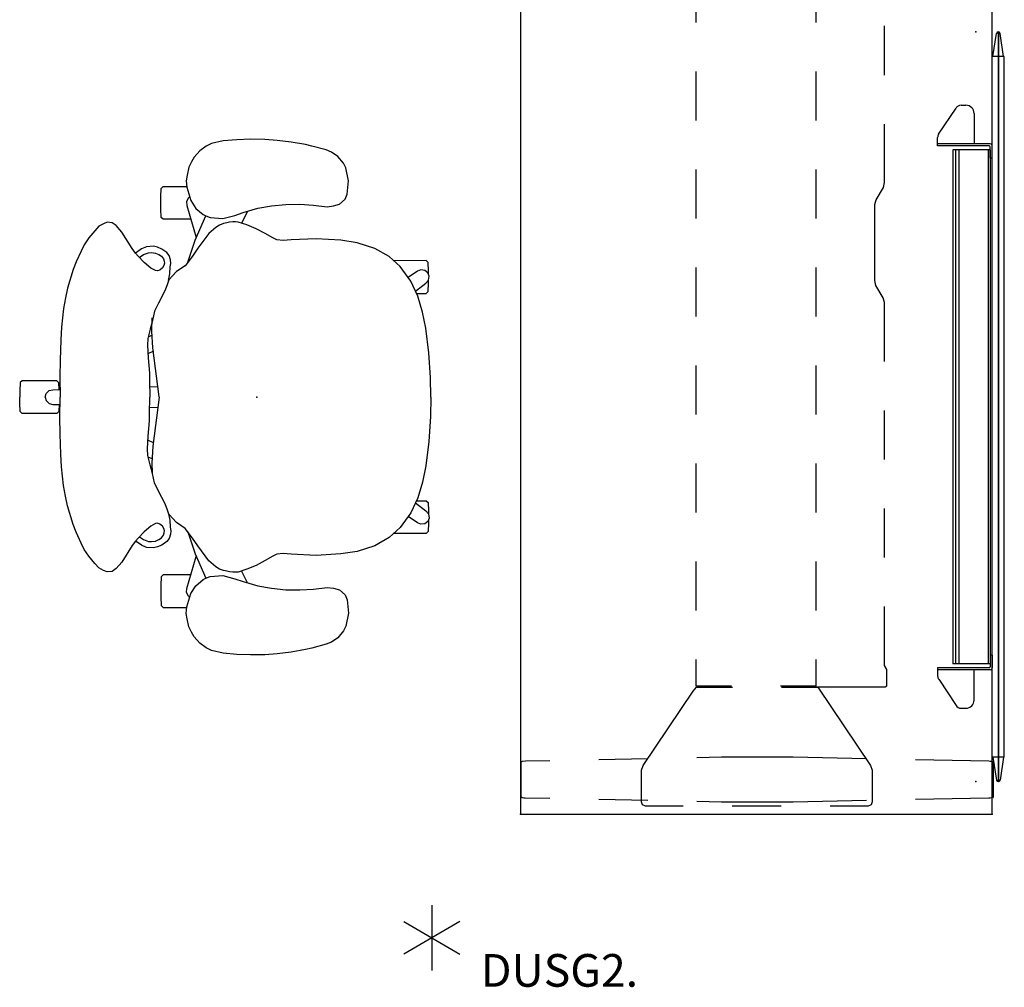
# Model space of a CAD drawing. Units: inches. Extents: x -126 to 109, y -83 to 94.
# Drawn here: x -96 to -35, y -83 to -24 of the extents above; entities that cross this region are included whole.
import ezdxf

# ---------------------------------------------------------------- set-up
doc = ezdxf.new("R2010")
doc.units = ezdxf.units.IN
doc.header["$MEASUREMENT"] = 0
for name, color, linetype in [('HGN_NO_GRAPHIC', 7, 'Continuous'), ('HGN_NO_GRAPHIC-FINISH', 7, 'Continuous'), ('HGN_NO_GRAPHIC-OTHER', 7, 'Continuous'), ('HGN_NO_GRAPHIC-PROD_NO', 7, 'Continuous'), ('HGN_NO_GRAPHIC-TYPE', 7, 'Continuous'), ('HGN_NO_GRAPHIC-VIEW', 7, 'Continuous'), ('SEAT', 5, 'Continuous'), ('TABLE', 6, 'Continuous'), ('TABLE-BASE', 6, 'Continuous'), ('TERRITORY', 5, 'Continuous')]:
    doc.layers.add(name, color=color, linetype=linetype)
doc.styles.get("Standard").update_dxf_attribs({"font": 'ROMANS.SHX'})

# ---------------------------------------------------------------- blocks, each defined once
blk = doc.blocks.new('UDUSG2-_T')
at = {"layer": 'HGN_NO_GRAPHIC', "ltscale": 10}
for p, q in [((0, 2), (0, -2)), ((-1.719, 1), (1.719, -1)), ((1.719, 1), (-1.719, -1))]:
    blk.add_line(p, q, dxfattribs=at)
blk.add_point((0, 0), dxfattribs=at)
at = {"layer": 'HGN_NO_GRAPHIC-FINISH'}
blk.add_attdef('FINISH', (3, -5.5), '', height=2, dxfattribs=at)
at = {"layer": 'HGN_NO_GRAPHIC-OTHER'}
blk.add_attdef('OTHER', (3, -8), '', height=2, dxfattribs=at)
at = {"layer": 'HGN_NO_GRAPHIC-PROD_NO', "flags": 8}
blk.add_attdef('PROD_NO', (3, -3), '', height=2, dxfattribs=at)
at = {"layer": 'HGN_NO_GRAPHIC-TYPE', "flags": 2}
blk.add_attdef('TYPE', (3, -10.5), '', height=2, dxfattribs=at)
at = {"layer": 'HGN_NO_GRAPHIC-VIEW', "flags": 2}
blk.add_attdef('VIEW', (3, -13), '', height=2, dxfattribs=at)
blk = doc.blocks.new('gy1116_b48t_0p')
at = {"layer": 'TERRITORY'}
for p, q in [((0, 1.36), (0, 1.38)), ((0, 1.38), (45.88, 1.38)), ((0, 1.36), (45.88, 1.36)), ((1.5, 1.695), (0.084, 1.479)), ((1.5, 1.045), (0.084, 1.262)), ((44.38, 1.74), (1.5, 1.74)), ((1.5, 1.74), (1.5, 1)), ((44.38, 1.74), (44.38, 1)), ((44.38, 1.695), (45.796, 1.479)), ((44.38, 1.045), (45.796, 1.262)), ((45.88, 1.36), (45.88, 1.38)), ((44.38, 1), (1.5, 1)), ((6.849, 0.88), (6.849, -2.34)), ((6.969, 0.82), (6.969, -2.34)), ((7.208, 0.874), (38.672, 0.874)), ((7.208, 0.874), (7.208, -1.409)), ((7.208, 0.749), (38.672, 0.749)), ((7.729, 1), (7.729, 0.88)), ((38.151, 1), (38.151, 0.88)), ((38.672, 0.874), (38.672, -1.409)), ((38.911, 0.82), (38.911, -2.34)), ((39.031, 0.88), (39.031, -2.34)), ((4.989, -0.11), (6.849, -0.11)), ((40.891, -0.11), (39.031, -0.11)), ((4.489, -0.903), (4.489, -0.61)), ((41.391, -0.903), (41.391, -0.61)), ((6.261, -2.278), (4.657, -1.216)), ((7.208, -1.256), (38.672, -1.256)), ((39.619, -2.277), (41.223, -1.216)), ((6.969, -2.34), (6.468, -2.34)), ((38.911, -2.34), (39.412, -2.34))]:
    blk.add_line(p, q, dxfattribs=at)
at = {"layer": 'TERRITORY', "extrusion": (0, -1, 2.22045e-16)}
for p, q in [((7.729, 1), (6.969, 1)), ((7.729, 0.88), (7.029, 0.88)), ((38.151, 1), (38.911, 1)), ((38.151, 0.88), (38.851, 0.88))]:
    blk.add_line(p, q, dxfattribs=at)
at = {"layer": 'TERRITORY', "extrusion": (-1, 0, 0)}
for p, q in [((7.208, -1.034), (38.672, -1.034)), ((7.208, -1.409), (38.672, -1.409))]:
    blk.add_line(p, q, dxfattribs=at)
at = {"layer": 'TERRITORY'}
for centre, radius, start, end in [((0.1, 1.38), 0.1, 99.07955, 180), ((0.1, 1.36), 0.1, 180, 260.92045), ((45.78, 1.38), 0.1, 0, 80.92045), ((45.78, 1.36), 0.1, 279.07955, 0), ((6.969, 0.88), 0.12, 90, 180), ((7.029, 0.82), 0.06, 90, 180), ((38.851, 0.82), 0.06, 0, 90), ((38.911, 0.88), 0.12, 0, 90), ((4.989, -0.61), 0.5, 90, 180), ((40.891, -0.61), 0.5, 0, 90), ((4.864, -0.903), 0.375, 180, 236.5), ((41.016, -0.903), 0.375, 303.5, 0), ((6.468, -1.965), 0.375, 236.5, 270), ((39.412, -1.965), 0.375, 270, 303.5)]:
    blk.add_arc(centre, radius, start, end, dxfattribs=at)
for p in [(0, 0), (45.88, 0)]:
    blk.add_point(p, dxfattribs=at)
blk = doc.blocks.new('pdu6ats_3072le_0p')
at = {"layer": 'TABLE'}
for p, q in [((69.88, 0), (0, 0)), ((0, 0), (0, -28.88)), ((69.88, -28.88), (69.88, 0)), ((0, -28.88), (69.88, -28.88))]:
    blk.add_line(p, q, dxfattribs=at)
for p in [(0, 0), (69.88, 0), (0, -28.88), (69.88, -28.88)]:
    blk.add_point(p, dxfattribs=at)
at = {"layer": 'TABLE-BASE'}
for p, q in [((0.962, 0.017), (0.948, -0.027)), ((1.012, 0.056), (0.962, 0.017)), ((3.133, 0.056), (1.012, 0.056)), ((3.182, 0.018), (3.133, 0.056)), ((3.197, -0.026), (3.182, 0.018)), ((66.63, -0.026), (66.645, 0.018)), ((66.645, 0.018), (66.694, 0.056)), ((66.694, 0.056), (68.815, 0.056)), ((68.815, 0.056), (68.865, 0.017)), ((68.865, 0.017), (68.879, -0.027)), ((0.933, -0.199), (0.842, -4.691)), ((0.939, -0.119), (0.933, -0.199)), ((0.948, -0.027), (0.939, -0.119)), ((3.206, -0.118), (3.197, -0.026)), ((3.212, -0.199), (3.206, -0.118)), ((3.303, -4.691), (3.212, -0.199)), ((66.524, -4.691), (66.615, -0.199)), ((66.615, -0.199), (66.621, -0.118)), ((66.621, -0.118), (66.63, -0.026)), ((68.879, -0.027), (68.888, -0.119)), ((68.888, -0.119), (68.894, -0.199)), ((68.894, -0.199), (68.985, -4.691)), ((7.808, -6.445), (7.757, -6.559)), ((7.757, -6.559), (7.757, -11.908)), ((8.803, -6.449), (7.808, -6.445)), ((9.059, -6.588), (8.803, -6.449)), ((12.633, -6.588), (9.059, -6.588)), ((18.633, -6.59), (15.633, -6.589)), ((24.633, -6.591), (21.633, -6.59)), ((31.206, -6.592), (27.633, -6.591)), ((31.516, -6.656), (31.206, -6.592)), ((38.563, -6.595), (38.267, -6.678)), ((42.164, -6.594), (38.563, -6.595)), ((48.164, -6.592), (45.164, -6.593)), ((54.164, -6.591), (51.164, -6.591)), ((60.765, -6.589), (57.164, -6.59)), ((61.021, -6.45), (60.765, -6.589)), ((62.019, -6.446), (61.021, -6.45)), ((62.071, -6.56), (62.019, -6.446)), ((62.071, -11.908), (62.071, -6.56)), ((32.267, -7.093), (31.516, -6.656)), ((32.563, -7.176), (32.267, -7.093)), ((37.207, -7.179), (32.563, -7.176)), ((37.516, -7.115), (37.207, -7.179)), ((38.267, -6.678), (37.516, -7.115)), ((0.527, -7.414), (0.448, -7.598)), ((0.448, -7.598), (0.448, -9.91)), ((0.703, -7.347), (0.527, -7.414)), ((0.781, -7.69), (0.69, -12.181)), ((2.647, -7.347), (0.703, -7.347)), ((2.927, -7.442), (2.647, -7.347)), ((7.721, -10.675), (2.927, -7.442)), ((3.456, -12.183), (3.365, -7.691)), ((62.106, -10.675), (66.9, -7.442)), ((66.371, -12.183), (66.462, -7.691)), ((66.9, -7.442), (67.18, -7.347)), ((67.18, -7.347), (69.124, -7.347)), ((69.046, -7.69), (69.137, -12.181)), ((69.124, -7.347), (69.3, -7.414)), ((69.3, -7.414), (69.379, -7.598)), ((69.379, -7.598), (69.379, -9.91)), ((7.722, -12.888), (7.721, -10.675)), ((9.414, -10.775), (7.808, -10.775)), ((7.808, -10.775), (7.808, -12.963)), ((15.414, -10.775), (12.414, -10.775)), ((21.414, -10.775), (18.414, -10.775)), ((27.414, -10.775), (24.414, -10.775)), ((33.414, -10.775), (30.414, -10.775)), ((39.414, -10.775), (36.414, -10.775)), ((45.414, -10.775), (42.414, -10.775)), ((51.414, -10.775), (48.414, -10.775)), ((57.414, -10.775), (54.414, -10.775)), ((62.019, -10.775), (60.414, -10.775)), ((62.019, -12.963), (62.019, -10.775)), ((62.105, -12.888), (62.106, -10.675)), ((7.757, -11.908), (7.808, -11.908)), ((62.02, -11.908), (62.071, -11.908)), ((0.69, -12.181), (0.69, -16.577)), ((3.456, -16.574), (3.456, -12.183)), ((66.371, -16.574), (66.371, -12.183)), ((69.137, -12.181), (69.137, -16.577)), ((0.448, -12.91), (0.448, -15.91)), ((69.379, -12.91), (69.379, -15.91)), ((7.723, -18.102), (7.723, -15.888)), ((7.808, -15.963), (7.808, -18.151)), ((62.019, -18.151), (62.019, -15.963)), ((62.104, -18.102), (62.104, -15.888)), ((0.69, -16.577), (0.72, -18.079)), ((3.426, -18.077), (3.456, -16.574)), ((66.401, -18.077), (66.371, -16.574)), ((69.137, -16.577), (69.107, -18.079)), ((2.928, -21.372), (7.483, -18.3)), ((7.483, -18.3), (7.723, -18.102)), ((7.808, -18.151), (9.414, -18.151)), ((12.414, -18.151), (15.414, -18.151)), ((18.414, -18.151), (21.414, -18.151)), ((24.414, -18.151), (27.414, -18.151)), ((30.414, -18.151), (33.414, -18.151)), ((36.414, -18.151), (39.414, -18.151)), ((42.414, -18.151), (45.414, -18.151)), ((48.414, -18.151), (51.414, -18.151)), ((54.414, -18.151), (57.414, -18.151)), ((60.414, -18.151), (62.019, -18.151)), ((62.344, -18.3), (62.104, -18.102)), ((66.899, -21.372), (62.344, -18.3)), ((0.448, -18.91), (0.448, -21.221)), ((69.379, -18.91), (69.379, -21.221)), ((0.781, -21.079), (0.842, -24.078)), ((3.303, -24.076), (3.365, -21.076)), ((66.524, -24.076), (66.462, -21.076)), ((69.046, -21.079), (68.985, -24.078)), ((0.448, -21.221), (0.531, -21.401)), ((0.531, -21.401), (0.702, -21.469)), ((0.702, -21.469), (2.648, -21.466)), ((2.648, -21.466), (2.928, -21.372)), ((67.179, -21.466), (66.899, -21.372)), ((69.125, -21.469), (67.179, -21.466)), ((69.296, -21.401), (69.125, -21.469)), ((69.379, -21.221), (69.296, -21.401)), ((0.903, -27.078), (0.934, -28.58)), ((3.212, -28.578), (3.242, -27.075)), ((66.615, -28.578), (66.585, -27.075)), ((68.924, -27.078), (68.893, -28.58)), ((0.934, -28.58), (0.939, -28.661)), ((0.939, -28.661), (0.948, -28.753)), ((0.948, -28.753), (0.962, -28.797)), ((0.962, -28.797), (1.012, -28.835)), ((1.012, -28.835), (3.134, -28.835)), ((3.134, -28.835), (3.182, -28.796)), ((3.182, -28.796), (3.198, -28.752)), ((3.198, -28.752), (3.212, -28.578)), ((66.629, -28.752), (66.615, -28.578)), ((66.645, -28.796), (66.629, -28.752)), ((66.693, -28.835), (66.645, -28.796)), ((68.815, -28.835), (66.693, -28.835)), ((68.865, -28.797), (68.815, -28.835)), ((68.879, -28.753), (68.865, -28.797)), ((68.888, -28.661), (68.879, -28.753)), ((68.893, -28.58), (68.888, -28.661))]:
    blk.add_line(p, q, dxfattribs=at)
blk = doc.blocks.new('1mirra2_arms_adjlumbar_bfly_0p')
at = {"layer": 'SEAT'}
for p, q in [((-2.044, 15.674), (-2.77, 15.518)), ((-1.217, 15.748), (-2.044, 15.674)), ((-0.387, 15.785), (-1.217, 15.748)), ((0.49, 15.768), (-0.387, 15.785)), ((1.244, 15.71), (0.49, 15.768)), ((2.117, 15.606), (1.244, 15.71)), ((-3.487, 15.07), (-3.825, 14.678)), ((-3.098, 15.357), (-3.487, 15.07)), ((-2.77, 15.518), (-3.098, 15.357)), ((2.983, 15.451), (2.117, 15.606)), ((3.375, 15.362), (2.983, 15.451)), ((4.255, 15.126), (3.375, 15.362)), ((4.574, 14.993), (4.255, 15.126)), ((-3.825, 14.678), (-4, 14.4)), ((4.973, 14.727), (4.574, 14.993)), ((5.312, 14.317), (4.973, 14.727)), ((-4.147, 14.064), (-4.259, 13.581)), ((-4, 14.4), (-4.147, 14.064)), ((5.454, 14.023), (5.312, 14.317)), ((5.612, 13.228), (5.454, 14.023)), ((-4.259, 13.581), (-4.321, 13.242)), ((-5.863, 12.254), (-5.85, 12.761)), ((-5.85, 12.761), (-5.73, 12.886)), ((-5.73, 12.886), (-4.283, 12.886)), ((-4.321, 13.242), (-4.278, 12.845)), ((-4.278, 12.845), (-4.04, 12.028)), ((5.534, 12.418), (5.612, 13.228)), ((-5.863, 11.514), (-5.863, 12.254)), ((-4.184, 12.194), (-4.299, 11.968)), ((-4.103, 12.245), (-4.184, 12.194)), ((5.061, 11.801), (5.408, 12.106)), ((5.408, 12.106), (5.534, 12.418)), ((-5.849, 10.999), (-5.863, 11.514)), ((-4.299, 11.968), (-4.281, 11.727)), ((-4.281, 11.727), (-3.707, 9.761)), ((-4.04, 12.028), (-3.735, 11.545)), ((-3.735, 11.545), (-3.279, 11.168)), ((-0.829, 11.286), (0.07, 11.553)), ((0.07, 11.553), (0.906, 11.699)), ((0.906, 11.699), (1.778, 11.79)), ((1.778, 11.79), (2.632, 11.808)), ((2.632, 11.808), (3.483, 11.753)), ((3.483, 11.753), (4.323, 11.651)), ((4.323, 11.651), (4.707, 11.705)), ((4.707, 11.705), (5.061, 11.801)), ((-5.728, 10.881), (-5.849, 10.999)), ((-4.032, 10.881), (-5.728, 10.881)), ((-3.776, 9.605), (-3.113, 11.095)), ((-3.279, 11.168), (-3.108, 11.093)), ((-3.113, 11.095), (-2.847, 10.985)), ((-2.847, 10.985), (-2.082, 10.922)), ((-2.082, 10.922), (-1.345, 11.116)), ((-1.345, 11.116), (-0.829, 11.286)), ((-0.558, 11.366), (-0.927, 10.642)), ((-9.657, 10.462), (-9.913, 10.183)), ((-9.379, 10.607), (-9.657, 10.462)), ((-9.158, 10.694), (-9.379, 10.607)), ((-8.85, 10.671), (-9.158, 10.694)), ((-8.6, 10.497), (-8.85, 10.671)), ((-8.263, 10.096), (-8.6, 10.497)), ((-2.498, 10.384), (-2.927, 10.016)), ((-2.271, 10.528), (-2.498, 10.384)), ((-2.029, 10.618), (-2.271, 10.528)), ((-1.821, 10.666), (-2.029, 10.618)), ((-1.665, 10.696), (-1.821, 10.666)), ((-1.46, 10.722), (-1.665, 10.696)), ((-1.293, 10.718), (-1.46, 10.722)), ((-1.126, 10.71), (-1.293, 10.718)), ((-0.603, 10.531), (-1.126, 10.71)), ((-0.035, 10.301), (-0.603, 10.531)), ((0.516, 10.011), (-0.035, 10.301)), ((-10.281, 9.739), (-10.551, 9.321)), ((-9.913, 10.183), (-10.281, 9.739)), ((-7.624, 9.086), (-8.263, 10.096)), ((-2.927, 10.016), (-3.612, 9.107)), ((0.994, 9.739), (0.516, 10.011)), ((1.242, 9.624), (0.994, 9.739)), ((3.638, 9.691), (2.12, 9.617)), ((5.156, 9.601), (3.638, 9.691)), ((-10.551, 9.321), (-10.735, 8.939)), ((-7.409, 8.811), (-7.624, 9.086)), ((-7.06, 9.075), (-7.14, 9.013)), ((-6.753, 9.199), (-7.06, 9.075)), ((-6.319, 9.225), (-6.753, 9.199)), ((-6.071, 9.171), (-6.319, 9.225)), ((-5.814, 9.058), (-6.071, 9.171)), ((-5.506, 8.846), (-5.814, 9.058)), ((-4.209, 8.248), (-3.776, 9.605)), ((-3.612, 9.107), (-3.934, 8.633)), ((1.626, 9.58), (1.242, 9.624)), ((2.12, 9.617), (1.626, 9.58)), ((6.152, 9.447), (5.156, 9.601)), ((7.24, 9.097), (6.152, 9.447)), ((8.114, 8.593), (7.24, 9.097)), ((-10.735, 8.939), (-11.041, 8.276)), ((-7.14, 9.013), (-7.409, 8.811)), ((-7.252, 8.629), (-7.409, 8.811)), ((-6.892, 8.241), (-7.252, 8.629)), ((-7.186, 8.539), (-6.925, 8.72)), ((-6.925, 8.72), (-6.621, 8.835)), ((-6.621, 8.835), (-6.439, 8.84)), ((-6.439, 8.84), (-6.186, 8.812)), ((-6.186, 8.812), (-5.985, 8.723)), ((-5.985, 8.723), (-5.821, 8.615)), ((-5.821, 8.615), (-5.709, 8.461)), ((-5.709, 8.461), (-5.662, 8.316)), ((-5.364, 8.657), (-5.506, 8.846)), ((-5.279, 8.396), (-5.364, 8.657)), ((-3.934, 8.633), (-4.379, 8.038)), ((8.784, 7.985), (8.114, 8.593)), ((-11.041, 8.276), (-11.228, 7.798)), ((-6.476, 7.896), (-6.892, 8.241)), ((-6.191, 7.746), (-6.476, 7.896)), ((-5.761, 7.91), (-5.929, 7.774)), ((-5.681, 8.055), (-5.761, 7.91)), ((-5.653, 8.19), (-5.681, 8.055)), ((-5.662, 8.316), (-5.653, 8.19)), ((-5.315, 7.536), (-5.304, 7.964)), ((-5.304, 7.964), (-5.261, 8.182)), ((-5.261, 8.182), (-5.279, 8.396)), ((-4.379, 8.038), (-4.911, 7.685)), ((10.379, 8.348), (8.387, 8.345)), ((9.426, 7.093), (8.784, 7.985)), ((10.499, 8.228), (10.379, 8.348)), ((10.514, 7.717), (10.499, 8.228)), ((-11.228, 7.798), (-11.586, 6.666)), ((-6.069, 7.727), (-6.191, 7.746)), ((-5.929, 7.774), (-6.069, 7.727)), ((-5.398, 7.139), (-5.315, 7.536)), ((-4.911, 7.685), (-5.387, 7.178)), ((9.84, 7.702), (9.263, 7.308)), ((10.054, 7.788), (9.84, 7.702)), ((10.299, 7.751), (10.054, 7.788)), ((10.473, 7.607), (10.299, 7.751)), ((10.554, 7.404), (10.473, 7.607)), ((10.515, 7.5), (10.514, 7.717)), ((10.515, 7.157), (10.554, 7.404)), ((-11.586, 6.666), (-11.708, 6.072)), ((-5.457, 6.92), (-5.596, 6.533)), ((-5.387, 7.178), (-5.457, 6.92)), ((9.857, 6.174), (9.426, 7.093)), ((9.716, 6.476), (10.358, 6.972)), ((10.358, 6.972), (10.515, 7.157)), ((10.503, 6.461), (10.518, 6.972)), ((10.518, 6.972), (10.517, 7.167)), ((-11.708, 6.072), (-11.83, 5.42)), ((-5.596, 6.533), (-6.008, 5.753)), ((9.775, 6.344), (10.379, 6.344)), ((10.15, 5.201), (9.857, 6.174)), ((10.379, 6.344), (10.503, 6.461)), ((-6.008, 5.753), (-6.252, 5.256)), ((-11.83, 5.42), (-11.943, 4.28)), ((-6.421, 4.042), (-6.39, 4.85)), ((-6.252, 5.256), (-6.378, 4.686)), ((10.356, 4.216), (10.15, 5.201)), ((-11.943, 4.28), (-11.985, 3.492)), ((-6.378, 4.686), (-6.525, 4.153)), ((-6.525, 4.153), (-6.657, 3.579)), ((-6.403, 3.791), (-6.651, 3.664)), ((-6.349, 3.004), (-6.421, 4.042)), ((10.541, 2.714), (10.356, 4.216)), ((-11.985, 3.492), (-12.036, 2.267)), ((-6.657, 3.579), (-6.686, 3.171)), ((-6.686, 3.171), (-6.646, 2.401)), ((-6.324, 2.811), (-6.658, 2.64)), ((-5.97, 0.008), (-6.349, 3.004)), ((10.634, 1.199), (10.541, 2.714)), ((-12.036, 2.267), (-12.041, 1.235)), ((-6.646, 2.401), (-6.553, 1.453)), ((-12.041, 1.235), (-12.038, 0)), ((-6.553, 1.453), (-6.553, 1.028)), ((-14.483, 0.887), (-14.508, 0.375)), ((-14.358, 1), (-14.483, 0.887)), ((-12.225, 1), (-14.358, 1)), ((-12.108, 0.879), (-12.225, 1)), ((-12.098, 0.456), (-12.108, 0.879)), ((-6.553, 1.028), (-6.536, -0.001)), ((-6.553, 0.627), (-6.05, 0.644)), ((10.655, 0), (10.634, 1.199)), ((-14.508, 0.375), (-14.503, 0)), ((-14.508, -0.375), (-14.503, 0)), ((-12.938, 0), (-12.886, 0.211)), ((-12.938, 0), (-12.886, -0.211)), ((-12.886, 0.211), (-12.709, 0.394)), ((-12.709, 0.394), (-12.482, 0.449)), ((-12.482, 0.449), (-12.038, 0.46)), ((-12.041, -1.235), (-12.038, 0)), ((-6.553, -1.028), (-6.536, 0.001)), ((10.655, 0), (10.634, -1.199)), ((-14.483, -0.887), (-14.508, -0.375)), ((-12.886, -0.211), (-12.709, -0.394)), ((-12.709, -0.394), (-12.482, -0.449)), ((-12.482, -0.449), (-12.038, -0.46)), ((-12.098, -0.456), (-12.108, -0.879)), ((-5.97, -0.008), (-6.349, -3.004)), ((-14.358, -1), (-14.483, -0.887)), ((-12.225, -1), (-14.358, -1)), ((-12.108, -0.879), (-12.225, -1)), ((-6.553, -0.627), (-6.05, -0.644)), ((-6.553, -1.453), (-6.553, -1.028)), ((10.634, -1.199), (10.541, -2.714)), ((-12.036, -2.267), (-12.041, -1.235)), ((-6.646, -2.401), (-6.553, -1.453)), ((-11.985, -3.492), (-12.036, -2.267)), ((-6.686, -3.171), (-6.646, -2.401)), ((-6.324, -2.811), (-6.658, -2.64)), ((-6.349, -3.004), (-6.421, -4.042)), ((10.541, -2.714), (10.356, -4.216)), ((-11.943, -4.28), (-11.985, -3.492)), ((-6.657, -3.579), (-6.686, -3.171)), ((-6.525, -4.153), (-6.657, -3.579)), ((-6.403, -3.791), (-6.635, -3.672)), ((-6.378, -4.686), (-6.525, -4.153)), ((-6.421, -4.042), (-6.399, -4.609)), ((10.356, -4.216), (10.15, -5.201)), ((-11.83, -5.42), (-11.943, -4.28)), ((-6.252, -5.256), (-6.378, -4.686)), ((-11.708, -6.072), (-11.83, -5.42)), ((-6.008, -5.753), (-6.252, -5.256)), ((10.15, -5.201), (9.857, -6.174)), ((-5.596, -6.533), (-6.008, -5.753)), ((-11.586, -6.666), (-11.708, -6.072)), ((-5.457, -6.92), (-5.596, -6.533)), ((9.857, -6.174), (9.426, -7.093)), ((9.716, -6.476), (10.358, -6.972)), ((9.775, -6.344), (10.379, -6.344)), ((10.379, -6.344), (10.503, -6.461)), ((10.503, -6.461), (10.518, -6.972)), ((-11.228, -7.798), (-11.586, -6.666)), ((-5.387, -7.178), (-5.457, -6.92)), ((-5.398, -7.139), (-5.315, -7.536)), ((-4.911, -7.685), (-5.387, -7.178)), ((9.426, -7.093), (8.784, -7.985)), ((10.358, -6.972), (10.515, -7.157)), ((10.515, -7.157), (10.554, -7.404)), ((10.518, -6.972), (10.517, -7.167)), ((-11.041, -8.276), (-11.228, -7.798)), ((-6.191, -7.746), (-6.476, -7.896)), ((-6.069, -7.727), (-6.191, -7.746)), ((-5.929, -7.774), (-6.069, -7.727)), ((-5.761, -7.91), (-5.929, -7.774)), ((-5.315, -7.536), (-5.304, -7.964)), ((-4.379, -8.038), (-4.911, -7.685)), ((9.84, -7.702), (9.269, -7.311)), ((10.054, -7.788), (9.84, -7.702)), ((10.299, -7.751), (10.054, -7.788)), ((10.473, -7.607), (10.299, -7.751)), ((10.554, -7.404), (10.473, -7.607)), ((10.514, -7.717), (10.499, -8.228)), ((10.515, -7.5), (10.514, -7.717)), ((-10.735, -8.939), (-11.041, -8.276)), ((-6.892, -8.241), (-7.252, -8.629)), ((-6.476, -7.896), (-6.892, -8.241)), ((-5.681, -8.055), (-5.761, -7.91)), ((-5.709, -8.461), (-5.662, -8.316)), ((-5.653, -8.19), (-5.681, -8.055)), ((-5.662, -8.316), (-5.653, -8.19)), ((-5.279, -8.396), (-5.364, -8.657)), ((-5.304, -7.964), (-5.261, -8.182)), ((-5.261, -8.182), (-5.279, -8.396)), ((-3.934, -8.633), (-4.379, -8.038)), ((-4.209, -8.248), (-3.776, -9.605)), ((8.784, -7.985), (8.114, -8.593)), ((10.379, -8.348), (8.387, -8.345)), ((10.499, -8.228), (10.379, -8.348)), ((-10.551, -9.321), (-10.735, -8.939)), ((-7.409, -8.811), (-7.624, -9.086)), ((-7.252, -8.629), (-7.409, -8.811)), ((-7.14, -9.013), (-7.409, -8.811)), ((-7.175, -8.547), (-6.925, -8.72)), ((-7.06, -9.075), (-7.14, -9.013)), ((-6.925, -8.72), (-6.621, -8.835)), ((-6.621, -8.835), (-6.439, -8.84)), ((-6.439, -8.84), (-6.186, -8.812)), ((-6.186, -8.812), (-5.985, -8.723)), ((-5.985, -8.723), (-5.821, -8.615)), ((-5.821, -8.615), (-5.709, -8.461)), ((-5.506, -8.846), (-5.814, -9.058)), ((-5.364, -8.657), (-5.506, -8.846)), ((-3.612, -9.107), (-3.934, -8.633)), ((8.114, -8.593), (7.24, -9.097)), ((-10.281, -9.739), (-10.551, -9.321)), ((-7.624, -9.086), (-8.263, -10.096)), ((-6.753, -9.199), (-7.06, -9.075)), ((-6.319, -9.225), (-6.753, -9.199)), ((-6.071, -9.171), (-6.319, -9.225)), ((-5.814, -9.058), (-6.071, -9.171)), ((-3.776, -9.605), (-3.113, -11.095)), ((-2.927, -10.016), (-3.612, -9.107)), ((1.242, -9.624), (0.994, -9.739)), ((1.626, -9.58), (1.242, -9.624)), ((2.12, -9.617), (1.626, -9.58)), ((3.638, -9.691), (2.12, -9.617)), ((5.156, -9.601), (3.638, -9.691)), ((6.152, -9.447), (5.156, -9.601)), ((7.24, -9.097), (6.152, -9.447)), ((-9.913, -10.183), (-10.281, -9.739)), ((-9.657, -10.462), (-9.913, -10.183)), ((-8.263, -10.096), (-8.6, -10.497)), ((-4.281, -11.727), (-3.707, -9.761)), ((-2.498, -10.384), (-2.927, -10.016)), ((0.516, -10.011), (-0.035, -10.301)), ((0.994, -9.739), (0.516, -10.011)), ((-9.379, -10.607), (-9.657, -10.462)), ((-9.158, -10.694), (-9.379, -10.607)), ((-8.85, -10.671), (-9.158, -10.694)), ((-8.6, -10.497), (-8.85, -10.671)), ((-2.271, -10.528), (-2.498, -10.384)), ((-2.029, -10.618), (-2.271, -10.528)), ((-1.821, -10.666), (-2.029, -10.618)), ((-1.665, -10.696), (-1.821, -10.666)), ((-1.46, -10.722), (-1.665, -10.696)), ((-1.293, -10.718), (-1.46, -10.722)), ((-1.126, -10.71), (-1.293, -10.718)), ((-0.603, -10.531), (-1.126, -10.71)), ((-0.558, -11.366), (-0.927, -10.642)), ((-0.035, -10.301), (-0.603, -10.531)), ((-5.849, -10.999), (-5.863, -11.514)), ((-5.728, -10.881), (-5.849, -10.999)), ((-4.032, -10.881), (-5.728, -10.881)), ((-3.735, -11.545), (-3.279, -11.168)), ((-3.279, -11.168), (-3.108, -11.093)), ((-3.113, -11.095), (-2.847, -10.985)), ((-2.847, -10.985), (-2.082, -10.922)), ((-2.082, -10.922), (-1.345, -11.116)), ((-1.345, -11.116), (-0.829, -11.286)), ((-0.829, -11.286), (0.07, -11.553)), ((-5.863, -11.514), (-5.863, -12.254)), ((-4.299, -11.968), (-4.281, -11.727)), ((-4.184, -12.194), (-4.299, -11.968)), ((-4.278, -12.845), (-4.04, -12.028)), ((-4.04, -12.028), (-3.735, -11.545)), ((0.07, -11.553), (0.906, -11.699)), ((0.906, -11.699), (1.778, -11.79)), ((1.778, -11.79), (2.632, -11.808)), ((2.632, -11.808), (3.483, -11.753)), ((3.483, -11.753), (4.323, -11.651)), ((4.323, -11.651), (4.707, -11.705)), ((4.707, -11.705), (5.061, -11.801)), ((5.061, -11.801), (5.408, -12.106)), ((-5.863, -12.254), (-5.85, -12.761)), ((-4.103, -12.245), (-4.184, -12.194)), ((5.408, -12.106), (5.534, -12.418)), ((5.534, -12.418), (5.612, -13.228)), ((-5.85, -12.761), (-5.73, -12.886)), ((-5.73, -12.886), (-4.283, -12.886)), ((-4.321, -13.242), (-4.278, -12.845)), ((-4.259, -13.581), (-4.321, -13.242)), ((5.612, -13.228), (5.454, -14.023)), ((-4.147, -14.064), (-4.259, -13.581)), ((-4, -14.4), (-4.147, -14.064)), ((-3.825, -14.678), (-4, -14.4)), ((5.312, -14.317), (4.973, -14.727)), ((5.454, -14.023), (5.312, -14.317)), ((-3.487, -15.07), (-3.825, -14.678)), ((4.574, -14.993), (4.255, -15.126)), ((4.973, -14.727), (4.574, -14.993)), ((-3.098, -15.357), (-3.487, -15.07)), ((-2.77, -15.518), (-3.098, -15.357)), ((-2.044, -15.674), (-2.77, -15.518)), ((2.117, -15.606), (1.244, -15.71)), ((2.983, -15.451), (2.117, -15.606)), ((3.375, -15.362), (2.983, -15.451)), ((4.255, -15.126), (3.375, -15.362)), ((-1.217, -15.748), (-2.044, -15.674)), ((-0.387, -15.785), (-1.217, -15.748)), ((0.49, -15.768), (-0.387, -15.785)), ((1.244, -15.71), (0.49, -15.768))]:
    blk.add_line(p, q, dxfattribs=at)
blk.add_point((0, 0), dxfattribs=at)

msp = doc.modelspace()

# ---------------------------------------------------------------- block references
at = {"ltscale": 10, "rotation": 270}
for name, p in [('pdu6ats_3072le_0p', (-35.997, -2.535)), ('gy1116_b48t_0p', (-36.997, -24.535))]:
    msp.add_blockref(name, p, dxfattribs=at)
msp.add_blockref('1mirra2_arms_adjlumbar_bfly_0p', (-81.019, -46.879))
at = {"ltscale": 10}
ref = msp.add_blockref('UDUSG2-_T', (-70.296, -79.97), dxfattribs=at)
ref.add_attrib('PROD_NO', 'DUSG2.', (-67.296, -82.97), dxfattribs={"layer": 'HGN_NO_GRAPHIC-PROD_NO', "height": 2, "flags": 8})

doc.saveas('drawing.dxf')
